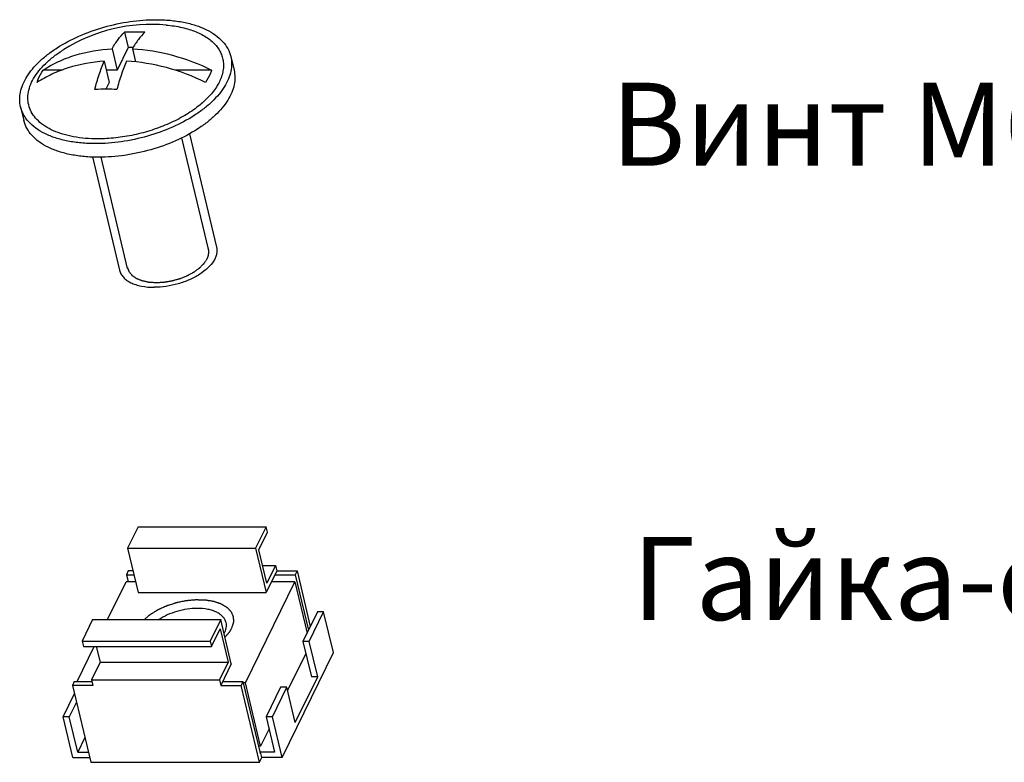
# Model space of a CAD drawing. Units: millimetres. Extents: x 471 to 891, y 10 to 307.
# Drawn here: x 811 to 841, y 180 to 202 of the extents above; entities that cross this region are included whole.
import ezdxf

# ---------------------------------------------------------------- set-up
doc = ezdxf.new("R2010")
doc.units = ezdxf.units.MM
doc.header["$LTSCALE"] = 23.1
doc.layers.get('0').update_dxf_attribs({"linetype": 'CONTINUOUS'})
doc.styles.get("Standard").update_dxf_attribs({"font": 'gost.ttf'})

msp = doc.modelspace()

# ---------------------------------------------------------------- linework, layer by layer
at = {"color": 7, "linetype": 'Continuous'}
for p, q in [((814.26384, 201.48031), (814.374, 201.0203)), ((813.89131, 200.98733), (814.04481, 200.34636)), ((814.374, 201.0203), (814.04481, 200.34636)), ((814.52105, 201.0203), (814.374, 201.0203)), ((814.50211, 200.98733), (814.59679, 200.59197)), ((813.65366, 200.61099), (813.80632, 199.97354)), ((817.45902, 200.75301), (817.55711, 200.34343)), ((812.38521, 200.34636), (811.81795, 200.34636)), ((814.04481, 200.34636), (813.71704, 200.34636)), ((816.88246, 200.34636), (815.77222, 200.34636)), ((813.80632, 199.97354), (813.70615, 199.76847)), ((811.13775, 199.23922), (811.23584, 198.82964)), ((816.21712, 198.42469), (817.03224, 195.02093)), ((813.29836, 197.73122), (814.11473, 194.32225)), ((814.66927, 186.6102), (814.35408, 185.96494)), ((814.66927, 186.6102), (818.52201, 186.6102)), ((818.52201, 186.6102), (818.20683, 185.96494)), ((818.56125, 186.44637), (818.52201, 186.6102)), ((818.3021, 185.91582), (818.56125, 186.44637)), ((814.35408, 185.96494), (814.67285, 184.63381)), ((814.35408, 185.96494), (818.20683, 185.96494)), ((818.20683, 185.96494), (818.5256, 184.63381)), ((818.5424, 184.91235), (818.3021, 185.91582)), ((818.41535, 185.4429), (818.80155, 185.4429)), ((818.80155, 185.4429), (818.5424, 184.91235)), ((818.80155, 185.4429), (818.84079, 185.27907)), ((814.37724, 185.27907), (814.32121, 185.16436)), ((814.32121, 185.16436), (814.37123, 184.95545)), ((814.32121, 185.16436), (814.5458, 185.16436)), ((814.51833, 185.27907), (814.37724, 185.27907)), ((818.84079, 185.27907), (818.5256, 184.63381)), ((818.78475, 185.16436), (819.39556, 185.16436)), ((818.84079, 185.27907), (819.45159, 185.27907)), ((819.45159, 185.27907), (819.39556, 185.16436)), ((819.39556, 185.16436), (819.79459, 183.49806)), ((819.45159, 185.27907), (819.85063, 183.61278)), ((813.75108, 183.81406), (814.30861, 184.95545)), ((814.59583, 184.95545), (814.30861, 184.95545)), ((817.89809, 181.91554), (819.38296, 184.95545)), ((819.38296, 184.95545), (818.68271, 184.95545)), ((819.38296, 184.95545), (819.75257, 183.41203)), ((814.67285, 184.63381), (818.5256, 184.63381)), ((820.06433, 184.05029), (819.63008, 183.16126)), ((819.81802, 183.16126), (820.25227, 184.05029)), ((820.25227, 184.05029), (820.06433, 184.05029)), ((820.54653, 182.82156), (820.25227, 184.05029)), ((813.30347, 183.81406), (812.98828, 183.16879)), ((813.30347, 183.81406), (817.15621, 183.81406)), ((817.15621, 183.81406), (816.84103, 183.16879)), ((817.47499, 182.48293), (817.15621, 183.81406)), ((816.88026, 183.00496), (817.13941, 183.53551)), ((817.13941, 183.53551), (817.37972, 182.53204)), ((812.98828, 183.16879), (813.02752, 183.00496)), ((812.98828, 183.16879), (816.84103, 183.16879)), ((816.84103, 183.16879), (816.88026, 183.00496)), ((819.81802, 183.16126), (819.63008, 183.16126)), ((819.63008, 183.16126), (819.8851, 182.09636)), ((820.07304, 182.09636), (819.81802, 183.16126)), ((812.84173, 181.95237), (813.35588, 183.00496)), ((813.02752, 183.00496), (816.88026, 183.00496)), ((813.41372, 183.00496), (813.52697, 182.53204)), ((819.00562, 179.66693), (820.54653, 182.82156)), ((819.71656, 182.80014), (819.17028, 181.68176)), ((813.52697, 182.53204), (813.26782, 182.00149)), ((813.52697, 182.53204), (817.37972, 182.53204)), ((817.37972, 182.53204), (817.12057, 182.00149)), ((817.47499, 182.48293), (817.1598, 181.83766)), ((812.75229, 181.95237), (812.69625, 181.83766)), ((812.69625, 181.83766), (813.25043, 179.52354)), ((813.30706, 181.83766), (812.69625, 181.83766)), ((812.75229, 181.95237), (813.27958, 181.95237)), ((813.26782, 182.00149), (813.30706, 181.83766)), ((813.26782, 182.00149), (817.12057, 182.00149)), ((817.12057, 182.00149), (817.1598, 181.83766)), ((817.1598, 181.83766), (817.7706, 181.83766)), ((817.21584, 181.95237), (817.82664, 181.95237)), ((817.82664, 181.95237), (817.7706, 181.83766)), ((818.32478, 179.52354), (817.7706, 181.83766)), ((817.82664, 181.95237), (818.34158, 179.80209)), ((817.89809, 181.91554), (817.83546, 181.91554)), ((818.35418, 180.01099), (817.89809, 181.91554)), ((819.40064, 180.71979), (820.07304, 182.09636)), ((820.07304, 182.09636), (819.8851, 182.09636)), ((812.41542, 180.89567), (812.75524, 181.59137)), ((818.95769, 181.7847), (818.52343, 180.89567)), ((818.71137, 180.89567), (819.14563, 181.7847)), ((819.14563, 181.7847), (818.95769, 181.7847)), ((819.40064, 180.71979), (819.14563, 181.7847)), ((812.81706, 181.33318), (812.60336, 180.89567)), ((812.70967, 179.66693), (812.41542, 180.89567)), ((812.60336, 180.89567), (812.41542, 180.89567)), ((812.85838, 179.83076), (812.60336, 180.89567)), ((818.71137, 180.89567), (818.52343, 180.89567)), ((818.52343, 180.89567), (818.77845, 179.83076)), ((819.00562, 179.66693), (818.71137, 180.89567)), ((818.60991, 180.53454), (818.35418, 180.01099)), ((813.07208, 180.26828), (812.85838, 179.83076)), ((812.85838, 179.83076), (813.17686, 179.83076)), ((818.35418, 180.01099), (818.29155, 180.01099)), ((818.34158, 179.80209), (818.35559, 179.83076)), ((818.77845, 179.83076), (818.35559, 179.83076)), ((818.39482, 179.66693), (818.35559, 179.83076)), ((812.70967, 179.66693), (813.21609, 179.66693)), ((813.25043, 179.52354), (818.32478, 179.52354)), ((818.32478, 179.52354), (818.39482, 179.66693)), ((819.00562, 179.66693), (818.39482, 179.66693))]:
    msp.add_line(p, q, dxfattribs=at)
at = {"color": 2, "linetype": 'Continuous'}
for p, q in [((816.78911, 194.9627), (815.98745, 198.31027)), ((814.35785, 194.38048), (813.55678, 197.72561))]:
    msp.add_line(p, q, dxfattribs=at)
at = {"color": 7, "linetype": 'Continuous'}
for centre, radius, start, end in [((815.07944, 196.7346), 4.98525, 84.940357, 121.994329), ((814.56538, 196.49467), 4.99475, 89.980754, 93.461143), ((814.56652, 196.27446), 5.21496, 86.612789, 89.994112), ((813.72578, 194.75404), 5.01467, 89.99106, 94.093136), ((813.72498, 194.51819), 5.25052, 86.624244, 89.982657)]:
    msp.add_arc(centre, radius, start, end, dxfattribs=at)
for points, knots in [([(811.13778, 199.23914), (811.12079, 199.31001), (811.10313, 199.45891), (811.12781, 199.68805), (811.20211, 199.92069), (811.32409, 200.15323), (811.49145, 200.38253), (811.70149, 200.60544), (811.95102, 200.81881), (812.34053, 201.09277), (812.90123, 201.38812), (813.64066, 201.65247), (814.41886, 201.81935), (814.94839, 201.86021), (815.20892, 201.86021)], [0, 0, 0, 0, 0.04091612, 0.08331499, 0.12845022, 0.17721481, 0.23012139, 0.28734569, 0.348789, 0.41413665, 0.55438334, 0.70301048, 0.85372627, 1, 1, 1, 1]), ([(815.51906, 201.70043), (815.67968, 201.68621), (815.98481, 201.64073), (816.40513, 201.51275), (816.75493, 201.33151), (816.98354, 201.13327), (817.11299, 200.95434), (817.18271, 200.81455), (817.22659, 200.66723), (817.24413, 200.51392), (817.23522, 200.35625), (817.1872, 200.13648), (817.05667, 199.85646), (816.80963, 199.53877), (816.47734, 199.23826), (816.07091, 198.96439), (815.60389, 198.72595), (815.09214, 198.53104), (814.55313, 198.38633), (814.00547, 198.29678), (813.63846, 198.27541), (813.4579, 198.27541)], [0, 0, 0, 0, 0.06883365, 0.13123078, 0.18674358, 0.23589822, 0.25867159, 0.2806508, 0.30225973, 0.32395683, 0.34619212, 0.36936618, 0.41963649, 0.47645557, 0.54013825, 0.610089, 0.68508582, 0.76349453, 0.84343484, 0.9229188, 1, 1, 1, 1]), ([(815.20892, 201.86021), (815.35208, 201.86021), (815.63059, 201.84832), (816.03142, 201.79221), (816.39716, 201.69931), (816.72053, 201.5713), (816.99516, 201.41027), (817.21535, 201.2185), (817.37553, 200.99903), (817.43929, 200.83535), (817.459, 200.75309)], [0, 0, 0, 0, 0.16010924, 0.3112422, 0.45188354, 0.58114227, 0.69893773, 0.80626076, 0.90540381, 1, 1, 1, 1]), ([(813.89131, 200.98733), (813.9458, 201.08401), (814.05685, 201.25887), (814.19345, 201.41562), (814.26384, 201.48031)], [0, 0, 0, 0, 0.53721624, 1, 1, 1, 1]), ([(814.87464, 201.48031), (814.80425, 201.41561), (814.66765, 201.25887), (814.5566, 201.08401), (814.50211, 200.98733)], [0, 0, 0, 0, 0.46278506, 1, 1, 1, 1]), ([(813.4579, 198.27541), (813.21574, 198.27541), (812.86154, 198.30258), (812.4182, 198.40717), (812.12949, 198.51221), (811.87953, 198.64458), (811.67279, 198.80246), (811.51346, 198.98376), (811.40563, 199.18569), (811.3528, 199.40388), (811.35636, 199.6326), (811.41522, 199.86636), (811.527, 200.10079), (811.68894, 200.33212), (811.89786, 200.55669), (812.14996, 200.77079), (812.33825, 200.90024), (812.43819, 200.96266)], [0, 0, 0, 0, 0.15889721, 0.23135239, 0.29840825, 0.35994085, 0.41625411, 0.46817733, 0.51712076, 0.5649895, 0.61389228, 0.66574163, 0.72195893, 0.7833848, 0.85033195, 0.92268546, 1, 1, 1, 1]), ([(811.81795, 200.34636), (811.96378, 200.44102), (812.27513, 200.61155), (812.95924, 200.87163), (813.51514, 200.96556), (813.89131, 200.98733)], [0, 0, 0, 0, 0.23806033, 0.48404494, 1, 1, 1, 1]), ([(814.50211, 200.98733), (814.90924, 200.9644), (815.73045, 200.82758), (816.5078, 200.53188), (816.88246, 200.34636)], [0, 0, 0, 0, 0.49375904, 1, 1, 1, 1]), ([(813.65366, 200.61099), (813.28751, 200.5858), (812.74698, 200.48949), (812.08148, 200.23277), (811.77815, 200.06591), (811.63584, 199.97354)], [0, 0, 0, 0, 0.51560494, 0.76166804, 1, 1, 1, 1]), ([(813.36785, 199.75593), (813.40771, 199.90819), (813.49236, 200.19698), (813.59747, 200.47914), (813.65366, 200.61099)], [0, 0, 0, 0, 0.52339941, 1, 1, 1, 1]), ([(817.459, 200.75309), (817.47598, 200.68222), (817.49365, 200.53332), (817.46896, 200.30419), (817.39466, 200.07155), (817.27268, 199.83901), (817.10533, 199.6097), (816.89528, 199.3868), (816.64575, 199.17343), (816.25624, 198.89947), (815.69555, 198.60412), (814.95611, 198.33976), (814.17791, 198.17288), (813.64839, 198.13202), (813.38785, 198.13202)], [0, 0, 0, 0, 0.04091612, 0.08331499, 0.12845022, 0.17721481, 0.23012139, 0.28734569, 0.348789, 0.41413665, 0.55438334, 0.70301048, 0.85372627, 1, 1, 1, 1]), ([(814.32, 200.61451), (814.26382, 200.48268), (814.1587, 200.20057), (814.07403, 199.91184), (814.03415, 199.75961)], [0, 0, 0, 0, 0.47661458, 1, 1, 1, 1]), ([(816.70036, 199.97354), (816.32569, 200.15906), (815.54834, 200.45476), (814.72713, 200.59158), (814.32, 200.61451)], [0, 0, 0, 0, 0.50624076, 1, 1, 1, 1]), ([(811.63584, 199.97354), (811.64499, 200.00499), (811.68995, 200.1363), (811.75805, 200.25904), (811.81795, 200.34636)], [0, 0, 0, 0, 0.23624373, 1, 1, 1, 1]), ([(817.55708, 200.34351), (817.57407, 200.27264), (817.59173, 200.12374), (817.56705, 199.89461), (817.49275, 199.66197), (817.37077, 199.42943), (817.20341, 199.20013), (816.99337, 198.97722), (816.74384, 198.76385), (816.35433, 198.48989), (815.79363, 198.19454), (815.0542, 197.93018), (814.276, 197.7633), (813.74647, 197.72244), (813.48594, 197.72244)], [0, 0, 0, 0, 0.04091612, 0.08331499, 0.12845022, 0.17721481, 0.23012139, 0.28734569, 0.348789, 0.41413665, 0.55438334, 0.70301048, 0.85372627, 1, 1, 1, 1]), ([(816.88246, 200.34636), (816.87331, 200.31491), (816.82836, 200.18359), (816.76026, 200.06086), (816.70036, 199.97354)], [0, 0, 0, 0, 0.23624373, 1, 1, 1, 1]), ([(813.38785, 198.13202), (813.24469, 198.13202), (812.96619, 198.14391), (812.56535, 198.20003), (812.19962, 198.29292), (811.87624, 198.42093), (811.60161, 198.58196), (811.38142, 198.77373), (811.22124, 198.9932), (811.15749, 199.15688), (811.13778, 199.23914)], [0, 0, 0, 0, 0.16010924, 0.3112422, 0.45188354, 0.58114227, 0.69893773, 0.80626076, 0.90540381, 1, 1, 1, 1]), ([(813.48594, 197.72244), (813.34277, 197.72244), (813.06427, 197.73433), (812.66344, 197.79045), (812.2977, 197.88334), (811.97433, 198.01135), (811.6997, 198.17238), (811.4795, 198.36415), (811.31932, 198.58363), (811.25557, 198.74731), (811.23586, 198.82956)], [0, 0, 0, 0, 0.16010924, 0.3112422, 0.45188354, 0.58114227, 0.69893773, 0.80626076, 0.90540381, 1, 1, 1, 1]), ([(817.03223, 195.02096), (817.04006, 194.98825), (817.04822, 194.91953), (817.03683, 194.81378), (817.00254, 194.7064), (816.92434, 194.55744), (816.76956, 194.37743), (816.52175, 194.18903), (816.21836, 194.02913), (815.87704, 193.90712), (815.51788, 193.8301), (815.27349, 193.81124), (815.15324, 193.81124)], [0, 0, 0, 0, 0.04093086, 0.083345, 0.12849717, 0.17727974, 0.28723038, 0.41392423, 0.5542221, 0.70290331, 0.85367, 1, 1, 1, 1]), ([(814.11474, 194.32222), (814.12384, 194.28426), (814.15326, 194.20871), (814.22719, 194.10741), (814.32882, 194.01891), (814.45557, 193.94459), (814.60483, 193.8855), (814.8376, 193.82641), (815.02494, 193.81124), (815.15324, 193.81124)], [0, 0, 0, 0, 0.09463096, 0.19381043, 0.30117351, 0.41901253, 0.54832213, 0.68900562, 1, 1, 1, 1]), ([(816.45355, 184.15245), (816.35143, 184.15245), (816.14392, 184.13614), (815.83937, 184.06965), (815.55096, 183.96454), (815.37327, 183.8687), (815.29211, 183.81497)], [0, 0, 0, 0, 0.2501823, 0.50787952, 0.76152088, 1, 1, 1, 1]), ([(817.31897, 183.72663), (817.31139, 183.75827), (817.28687, 183.82123), (817.22526, 183.90564), (817.14057, 183.9794), (817.03494, 184.04133), (816.91056, 184.09057), (816.71659, 184.13981), (816.56047, 184.15245), (816.45355, 184.15245)], [0, 0, 0, 0, 0.09463096, 0.19381043, 0.30117351, 0.41901253, 0.54832213, 0.68900562, 1, 1, 1, 1]), ([(817.25901, 183.39969), (817.28851, 183.45141), (817.32193, 183.53394), (817.33186, 183.64729), (817.32511, 183.70098), (817.31897, 183.72663)], [0, 0, 0, 0, 0.52622528, 0.7668734, 1, 1, 1, 1])]:
    msp.add_open_spline(points, degree=3, knots=knots, dxfattribs=at)
at = {"color": 2, "linetype": 'Continuous'}
for points, knots in [([(816.7481, 194.67159), (816.75091, 194.67815), (816.75658, 194.69127), (816.76346, 194.70773), (816.76937, 194.72075), (816.77382, 194.73432), (816.77895, 194.75147), (816.78348, 194.76682), (816.78685, 194.7771), (816.78822, 194.78388), (816.79018, 194.79569), (816.79268, 194.80922), (816.79489, 194.82272), (816.79717, 194.83292), (816.7971, 194.84282), (816.79785, 194.85612), (816.7983, 194.86938), (816.79893, 194.88102), (816.79903, 194.88763), (816.79786, 194.89731), (816.79673, 194.91192), (816.79508, 194.92652), (816.79443, 194.93622), (816.79302, 194.94277), (816.79009, 194.95427), (816.78615, 194.97068), (816.78292, 194.98381), (816.78132, 194.99038)], [0, 0, 0, 0, 0.0625, 0.125, 0.15625, 0.1875, 0.25, 0.3125, 0.328125, 0.34375, 0.375, 0.4375, 0.46875, 0.5, 0.53125, 0.5625, 0.625, 0.65625, 0.671875, 0.6875, 0.75, 0.8125, 0.828125, 0.84375, 0.875, 0.9375, 1, 1, 1, 1]), ([(814.35243, 194.40766), (814.35564, 194.39859), (814.36206, 194.38044), (814.37168, 194.35321), (814.3797, 194.33052), (814.38612, 194.31238), (814.39012, 194.30103), (814.39295, 194.2931), (814.39451, 194.28855), (814.39563, 194.28574), (814.3962, 194.28341), (814.39794, 194.2814), (814.40078, 194.27783), (814.40661, 194.27073), (814.41487, 194.26057), (814.42812, 194.24431), (814.44136, 194.22806), (814.45461, 194.21181), (814.46453, 194.19961), (814.47284, 194.18947), (814.47938, 194.1813), (814.48372, 194.17633), (814.48663, 194.17205), (814.49155, 194.16884), (814.49982, 194.16303), (814.51181, 194.15482), (814.52612, 194.14494), (814.54522, 194.13177), (814.56433, 194.1186), (814.58342, 194.10542), (814.59538, 194.0972), (814.60489, 194.09059), (814.61218, 194.08572), (814.61775, 194.08139), (814.62426, 194.07904), (814.63041, 194.07649), (814.63822, 194.07337), (814.65065, 194.06835), (814.67244, 194.05957), (814.70354, 194.04702), (814.73465, 194.03448), (814.75642, 194.02569), (814.76887, 194.02068), (814.77663, 194.01752), (814.7829, 194.01506), (814.78892, 194.01236), (814.79821, 194.01069), (814.80894, 194.00829), (814.83062, 194.0037), (814.86305, 193.99673), (814.90633, 193.98748), (814.94242, 193.97979), (814.96763, 193.97435), (814.98031, 193.97171), (814.98743, 193.97007), (814.99586, 193.96976), (815.00596, 193.96892), (815.02236, 193.96783), (815.04278, 193.96638), (815.06732, 193.96468), (815.10002, 193.9624), (815.13274, 193.96015), (815.16543, 193.95781), (815.19002, 193.95628), (815.21026, 193.9543), (815.2275, 193.95559), (815.24455, 193.95638), (815.26592, 193.95754), (815.30009, 193.9593), (815.33426, 193.96109), (815.36844, 193.96287), (815.39406, 193.96419), (815.41543, 193.96533), (815.43037, 193.96605), (815.43894, 193.96659), (815.44526, 193.96665), (815.452, 193.96802), (815.46085, 193.96938), (815.4764, 193.97199), (815.49858, 193.9756), (815.52522, 193.97998), (815.56072, 193.98581), (815.59623, 193.99163), (815.63173, 193.99748), (815.65393, 194.00108), (815.67167, 194.00409), (815.68949, 194.00662), (815.71117, 194.01318), (815.73734, 194.02025), (815.77217, 194.02996), (815.81572, 194.042), (815.85929, 194.05406), (815.88975, 194.06254), (815.90721, 194.06732), (815.91801, 194.07044), (815.9269, 194.07264), (815.9349, 194.07593), (815.94905, 194.0815), (815.97724, 194.09277), (816.01757, 194.10881), (816.06595, 194.12807), (816.10223, 194.14253), (816.12643, 194.15215), (816.1385, 194.157), (816.15071, 194.16168), (816.16511, 194.1701), (816.18375, 194.17988), (816.21322, 194.19594), (816.25018, 194.21587), (816.28709, 194.23586), (816.31295, 194.24984), (816.32771, 194.25783), (816.33697, 194.26282), (816.34429, 194.26683), (816.35192, 194.27073), (816.3593, 194.27648), (816.36866, 194.28316), (816.38711, 194.29665), (816.4149, 194.31683), (816.4519, 194.34375), (816.4827, 194.3662), (816.50434, 194.38189), (816.51506, 194.38977), (816.52135, 194.39421), (816.52594, 194.3993), (816.53226, 194.40544), (816.54205, 194.41539), (816.55933, 194.43274), (816.58393, 194.45757), (816.60856, 194.48238), (816.62827, 194.50223), (816.64056, 194.51464), (816.64922, 194.52332), (816.65348, 194.52767), (816.65602, 194.53014), (816.6575, 194.53275), (816.6597, 194.53596), (816.66303, 194.54114), (816.66895, 194.55017), (816.67736, 194.56309), (816.69084, 194.58376), (816.70768, 194.60959), (816.72789, 194.64059), (816.74136, 194.66126), (816.7481, 194.67159)], [0, 0, 0, 0, 0.015625, 0.03125, 0.046875, 0.0546875, 0.0625, 0.06640625, 0.06835938, 0.0703125, 0.07128906, 0.07226562, 0.07421875, 0.078125, 0.0859375, 0.09375, 0.109375, 0.1171875, 0.125, 0.1328125, 0.13671875, 0.140625, 0.14257812, 0.14453125, 0.1484375, 0.15625, 0.1640625, 0.171875, 0.1875, 0.1953125, 0.203125, 0.20703125, 0.2109375, 0.21484375, 0.21679688, 0.21875, 0.22265625, 0.2265625, 0.234375, 0.25, 0.265625, 0.2734375, 0.27734375, 0.28125, 0.28320312, 0.28515625, 0.2890625, 0.29296875, 0.296875, 0.3125, 0.328125, 0.34375, 0.3515625, 0.35546875, 0.35742188, 0.359375, 0.36328125, 0.3671875, 0.375, 0.3828125, 0.390625, 0.40625, 0.4140625, 0.421875, 0.4296875, 0.43359375, 0.4375, 0.4453125, 0.453125, 0.46875, 0.4765625, 0.484375, 0.4921875, 0.49609375, 0.49804688, 0.5, 0.50195312, 0.50390625, 0.5078125, 0.515625, 0.5234375, 0.53125, 0.546875, 0.5546875, 0.5625, 0.56640625, 0.5703125, 0.578125, 0.5859375, 0.59375, 0.609375, 0.625, 0.6328125, 0.63671875, 0.640625, 0.64257812, 0.64453125, 0.6484375, 0.65625, 0.671875, 0.6875, 0.703125, 0.70703125, 0.7109375, 0.71484375, 0.71875, 0.7265625, 0.734375, 0.75, 0.765625, 0.7734375, 0.77734375, 0.78125, 0.78320312, 0.78515625, 0.7890625, 0.79296875, 0.796875, 0.8125, 0.828125, 0.84375, 0.8515625, 0.85546875, 0.85742188, 0.859375, 0.86328125, 0.8671875, 0.875, 0.890625, 0.90625, 0.9140625, 0.921875, 0.92578125, 0.92773438, 0.92871094, 0.9296875, 0.93164062, 0.93359375, 0.9375, 0.9453125, 0.953125, 0.96875, 0.984375, 1, 1, 1, 1]), ([(814.853, 183.81409), (814.86684, 183.82576), (814.89453, 183.84908), (814.93607, 183.88407), (814.97067, 183.91323), (814.99837, 183.93656), (815.01566, 183.95114), (815.0278, 183.96134), (815.03468, 183.96719), (815.03911, 183.97079), (815.04236, 183.97379), (815.04667, 183.97637), (815.05402, 183.98095), (815.06886, 183.99005), (815.08998, 184.00309), (815.12382, 184.02394), (815.15765, 184.04479), (815.19148, 184.06564), (815.21684, 184.08129), (815.23802, 184.0943), (815.25487, 184.10477), (815.2656, 184.11117), (815.27374, 184.11661), (815.28351, 184.12091), (815.30031, 184.12862), (815.32448, 184.13955), (815.35341, 184.1527), (815.392, 184.17022), (815.44023, 184.19213), (815.48367, 184.21181), (815.51258, 184.22499), (815.52712, 184.23148), (815.53897, 184.23723), (815.54957, 184.2404), (815.55997, 184.24382), (815.57305, 184.248), (815.59393, 184.25475), (815.63049, 184.26654), (815.6827, 184.28339), (815.73492, 184.30024), (815.77147, 184.31204), (815.79236, 184.31877), (815.80541, 184.32301), (815.81587, 184.32632), (815.82624, 184.32992), (815.83986, 184.33238), (815.85605, 184.33581), (815.8885, 184.34243), (815.93715, 184.35246), (816.00203, 184.36578), (816.05609, 184.37686), (816.09394, 184.38469), (816.11286, 184.3885), (816.12368, 184.39084), (816.1344, 184.39149), (816.14784, 184.39288), (816.16932, 184.39478), (816.19617, 184.39726), (816.22839, 184.4002), (816.27135, 184.40413), (816.31432, 184.40805), (816.35728, 184.41199), (816.38413, 184.41442), (816.40293, 184.41617), (816.41232, 184.41699), (816.41771, 184.41755), (816.42276, 184.41722), (816.42919, 184.41712), (816.4394, 184.41679), (816.45731, 184.41629), (816.48288, 184.41553), (816.5238, 184.41435), (816.56472, 184.41316), (816.60564, 184.41196), (816.63633, 184.41108), (816.66188, 184.4103), (816.67983, 184.40985), (816.68998, 184.40944), (816.6979, 184.40956), (816.70463, 184.40804), (816.71401, 184.40659), (816.73023, 184.40378), (816.75351, 184.39991), (816.78141, 184.3952), (816.81861, 184.38894), (816.85582, 184.38268), (816.89301, 184.37642), (816.91628, 184.37252), (816.93253, 184.36976), (816.94187, 184.36822), (816.94759, 184.36717), (816.95242, 184.36655), (816.95635, 184.3651), (816.96338, 184.36272), (816.97734, 184.35785), (816.99733, 184.35094), (817.02929, 184.33986), (817.06126, 184.32879), (817.09323, 184.31772), (817.1172, 184.30941), (817.13719, 184.30249), (817.15316, 184.29694), (817.16219, 184.29386), (817.16813, 184.29174), (817.17228, 184.29048), (817.1761, 184.28786), (817.181, 184.28496), (817.19065, 184.27903), (817.20518, 184.2702), (817.22452, 184.25839), (817.25033, 184.24266), (817.27612, 184.22692), (817.30193, 184.21119), (817.31803, 184.20134), (817.33099, 184.1935), (817.34048, 184.18753), (817.3491, 184.18285), (817.35312, 184.17787), (817.35765, 184.1731), (817.36313, 184.16708), (817.37201, 184.15747), (817.38306, 184.14545), (817.39635, 184.13104), (817.40963, 184.11662), (817.42291, 184.1022), (817.43618, 184.08779), (817.44726, 184.07577), (817.45609, 184.06616), (817.46168, 184.06017), (817.466, 184.05532), (817.47084, 184.05066), (817.47321, 184.04354), (817.47691, 184.0353), (817.48155, 184.0242), (817.48744, 184.01036), (817.49682, 183.9882), (817.50621, 183.96605), (817.5156, 183.94389), (817.52265, 183.92728), (817.5279, 183.91481), (817.53146, 183.90651), (817.53313, 183.90233), (817.53489, 183.89894), (817.53476, 183.89586), (817.5349, 183.89285), (817.53498, 183.88907), (817.53516, 183.88303), (817.53546, 183.87244), (817.53589, 183.85733), (817.5364, 183.83919), (817.53709, 183.81501), (817.53777, 183.79082), (817.53847, 183.76664), (817.53887, 183.75152), (817.53922, 183.74095), (817.5393, 183.73565), (817.5395, 183.73264), (817.53818, 183.72942), (817.53705, 183.72546), (817.53495, 183.71908), (817.53243, 183.71113), (817.52936, 183.70158), (817.52528, 183.68885), (817.51814, 183.66657), (817.50794, 183.63475), (817.4957, 183.59656), (817.48754, 183.5711), (817.48346, 183.55837)], [0, 0, 0, 0, 0.015625, 0.03125, 0.046875, 0.0546875, 0.0625, 0.06640625, 0.06835938, 0.0703125, 0.07128906, 0.07226562, 0.07421875, 0.078125, 0.0859375, 0.09375, 0.109375, 0.1171875, 0.125, 0.1328125, 0.13671875, 0.140625, 0.14257812, 0.14453125, 0.1484375, 0.15625, 0.1640625, 0.171875, 0.1875, 0.203125, 0.20703125, 0.2109375, 0.21484375, 0.21679688, 0.21875, 0.22265625, 0.2265625, 0.234375, 0.25, 0.265625, 0.2734375, 0.27734375, 0.28125, 0.28320312, 0.28515625, 0.2890625, 0.29296875, 0.296875, 0.3125, 0.328125, 0.34375, 0.3515625, 0.35546875, 0.35742188, 0.359375, 0.36328125, 0.3671875, 0.375, 0.3828125, 0.390625, 0.40625, 0.4140625, 0.421875, 0.42578125, 0.42773438, 0.42871094, 0.4296875, 0.43164062, 0.43359375, 0.4375, 0.4453125, 0.453125, 0.46875, 0.4765625, 0.484375, 0.4921875, 0.49609375, 0.49804688, 0.5, 0.50195312, 0.50390625, 0.5078125, 0.515625, 0.5234375, 0.53125, 0.546875, 0.5546875, 0.5625, 0.56640625, 0.56835938, 0.5703125, 0.57128906, 0.57226562, 0.57421875, 0.578125, 0.5859375, 0.59375, 0.609375, 0.6171875, 0.625, 0.6328125, 0.63671875, 0.640625, 0.64160156, 0.64257812, 0.64453125, 0.64648438, 0.6484375, 0.65625, 0.6640625, 0.671875, 0.6875, 0.6953125, 0.703125, 0.70703125, 0.7109375, 0.71484375, 0.71679688, 0.71875, 0.72265625, 0.7265625, 0.734375, 0.7421875, 0.75, 0.7578125, 0.765625, 0.7734375, 0.77734375, 0.78125, 0.78320312, 0.78515625, 0.7890625, 0.79296875, 0.796875, 0.8046875, 0.8125, 0.828125, 0.8359375, 0.84375, 0.8515625, 0.85351562, 0.85546875, 0.85742188, 0.85839844, 0.859375, 0.86132812, 0.86328125, 0.8671875, 0.875, 0.8828125, 0.890625, 0.90625, 0.9140625, 0.921875, 0.92578125, 0.92773438, 0.92871094, 0.9296875, 0.93164062, 0.93359375, 0.9375, 0.94140625, 0.9453125, 0.953125, 0.96875, 0.984375, 1, 1, 1, 1]), ([(817.48346, 183.55837), (817.47748, 183.54711), (817.46986, 183.53304), (817.46115, 183.51615), (817.45441, 183.50492), (817.44563, 183.49089), (817.43708, 183.47685), (817.42997, 183.46563), (817.42191, 183.45448), (817.41417, 183.44331), (817.40621, 183.43216), (817.40057, 183.42376), (817.39374, 183.41548), (817.38506, 183.4044), (817.37618, 183.39334), (817.36759, 183.38224), (817.3581, 183.37127), (817.346, 183.35761), (817.335, 183.34523), (817.32797, 183.33709), (817.32253, 183.33142), (817.31266, 183.32138), (817.29875, 183.30709), (817.28756, 183.29565), (817.28198, 183.28993)], [0, 0, 0, 0, 0.125, 0.15625, 0.1875, 0.25, 0.3125, 0.34375, 0.375, 0.4375, 0.46875, 0.5, 0.53125, 0.5625, 0.625, 0.65625, 0.6875, 0.75, 0.8125, 0.828125, 0.84375, 0.875, 0.9375, 1, 1, 1, 1])]:
    msp.add_open_spline(points, degree=3, knots=knots, dxfattribs=at)

# ---------------------------------------------------------------- texts
at = {"color": 2, "linetype": 'Continuous', "char_height": 2.5, "attachment_point": 1, "line_spacing_factor": 0.9}
for s, insert, width in [('Винт М6х12-4шт.', (828.8962, 199.96515), 37.3823529), ('Гайка-обойма М6-4шт.', (829.53661, 186.30402), 48.4705882)]:
    msp.add_mtext(s, dxfattribs=dict(at, insert=insert, width=width))

doc.saveas('drawing.dxf')
